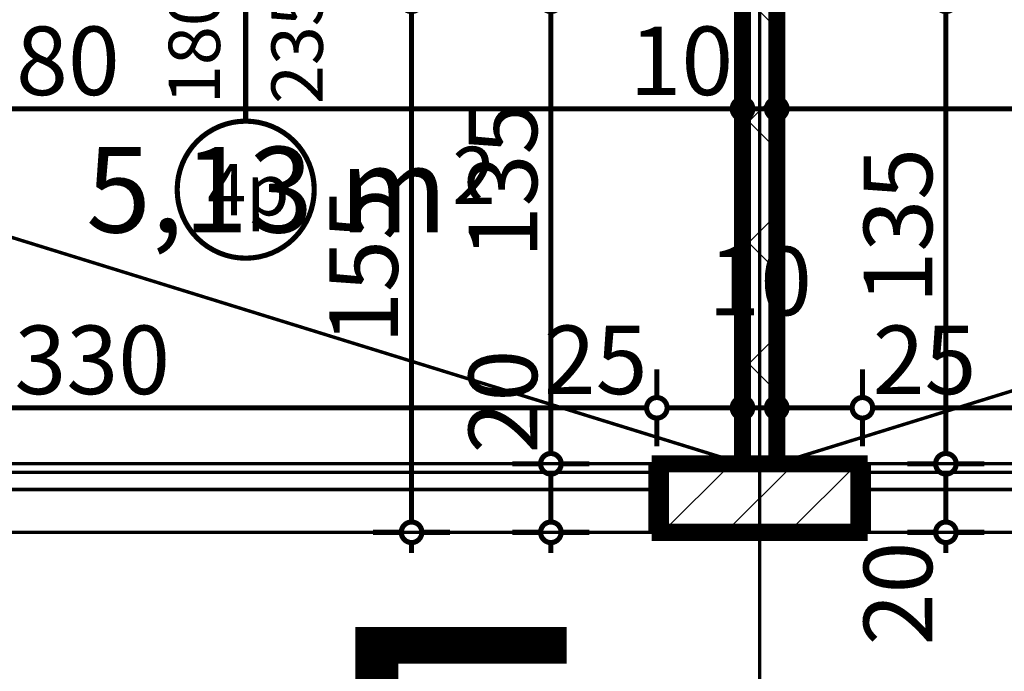
# Model space of a CAD drawing. Extents: x 77007 to 96231, y 86393 to 97631.
# Drawn here: x 81918 to 82205, y 89713 to 89903 of the extents above; entities that cross this region are included whole.
import ezdxf
from ezdxf.enums import TextEntityAlignment as Align

# ---------------------------------------------------------------- set-up
doc = ezdxf.new("R2010")
doc.units = 0
doc.header["$MEASUREMENT"] = 0
doc.linetypes.add('Double Dashed copy', pattern=[226.666667, 100, -50, 26.666667, -50])
for name, color, linetype in [('Fills', 7, 'Continuous'), ('koloni', 7, 'Continuous'), ('KOTI-ext', 7, 'Continuous'), ('lines', 7, 'Continuous'), ('TEXT', 7, 'Continuous'), ('wall-ext', 7, 'Continuous')]:
    doc.layers.add(name, color=color, linetype=linetype)
doc.styles.add('GENERATED_STYLE_1', font='TIMES.TTF')
doc.dimstyles.new('Dimstyle_7D79F', dxfattribs={"dimtxt": 20, "dimasz": 11.4, "dimexe": 0.18, "dimexo": 0, "dimgap": 0.09, "dimtad": 1, "dimdec": 0, "dimzin": 0, "dimdsep": 46, "dimtxsty": 'GENERATED_STYLE_1', "dimblk": 'ARROWHEAD_1', "dimblk1": 'ARROWHEAD_1', "dimblk2": 'ARROWHEAD_1', "dimcen": 0.09, "dimclrd": 11, "dimclre": 11, "dimclrt": 11, "dimazin": 0, "dimtfac": 1, "dimtdec": 4, "dimtmove": 0, "dimatfit": 0, "dimfxl": 0, "dimtolj": 1, "dimtzin": 0, "dimarcsym": 0})
pattern_1 = [(45, (0, 0), (-17.6776695, 17.6776695), []), (135, (0, 0), (17.6776695, 17.6776695), [])]

# ---------------------------------------------------------------- blocks, each defined once
blk = doc.blocks.new('HATCH_1639', base_point=(82128.66, 89908.4))
at = {"layer": 'Fills', "color": 133, "style": 'GENERATED_STYLE_1', "oblique": 0}
blk.add_text('5,13 m', height=25, dxfattribs=at).set_placement((82042.57, 89840.9), align=Align.RIGHT)
blk.add_text('2', height=16.67, dxfattribs=at).set_placement((82043.98, 89849.24))
blk = doc.blocks.new('WALL_5196', base_point=(82133.66, 89773.4))
at = {"layer": 'wall-ext'}
h = blk.add_hatch(dxfattribs=at)
h.set_pattern_fill('CONCRETE BLOCK', scale=25, angle=45, style=0, pattern_type=0)
h.set_pattern_definition(pattern_1)
h.paths.add_polyline_path([(82138.66, 89773.4), (82138.66, 89908.4), (82128.66, 89908.4), (82128.66, 89773.4)], flags=0)
at = {"layer": 'wall-ext', "color": 7, "linetype": 'Continuous', "const_width": 5}
for points in [[(82138.66, 89908.4), (82128.66, 89908.4)], [(82128.66, 89908.4), (82128.66, 89773.4)], [(82138.66, 89773.4), (82138.66, 89908.4)]]:
    blk.add_lwpolyline(points, dxfattribs=at)
blk = doc.blocks.new('WALL_5226', base_point=(82103.66, 89773.4))
at = {"layer": 'wall-ext'}
h = blk.add_hatch(dxfattribs=at)
h.set_pattern_fill('CONCRETE BLOCK', scale=25, angle=45, style=0, pattern_type=0)
h.set_pattern_definition(pattern_1)
h.paths.add_polyline_path([(82104.66, 89753.4), (82104.66, 89773.4), (82103.66, 89773.4), (82103.66, 89753.4)], flags=0)
h = blk.add_hatch(dxfattribs=at)
h.set_pattern_fill('CONCRETE BLOCK', scale=25, angle=45, style=0, pattern_type=0)
h.set_pattern_definition(pattern_1)
h.paths.add_polyline_path([(82162.66, 89773.4), (82104.66, 89773.4), (82104.66, 89773.4), (82162.66, 89773.4)], flags=0)
h = blk.add_hatch(dxfattribs=at)
h.set_pattern_fill('CONCRETE BLOCK', scale=25, angle=45, style=0, pattern_type=0)
h.set_pattern_definition(pattern_1)
h.paths.add_polyline_path([(82163.66, 89753.4), (82163.66, 89773.4), (82162.66, 89773.4), (82162.66, 89753.4)], flags=0)
at = {"layer": 'wall-ext', "color": 7, "linetype": 'Continuous', "const_width": 5}
for points in [[(82128.66, 89773.4), (82103.66, 89773.4)], [(82103.66, 89773.4), (82103.66, 89753.4)], [(82163.66, 89773.4), (82138.66, 89773.4)], [(82163.66, 89753.4), (82163.66, 89773.4)], [(82103.66, 89753.4), (82104.66, 89753.4)], [(82162.66, 89753.4), (82163.66, 89753.4)]]:
    blk.add_lwpolyline(points, dxfattribs=at)
blk = doc.blocks.new('W_Ribbon_1250')
at = {"color": 0, "linetype": 'Continuous', "const_width": 5}
for points in [[(-90, 0), (90, 0)], [(-90, 0), (90, 0)], [(-85, 0), (-85, -8)], [(-2.5, 0), (-2.5, -8)], [(2.5, 0), (2.5, -8)], [(85, 0), (85, -8)], [(-85, -3), (-2.5, -3)], [(-85, -5), (-2.5, -5)], [(2.5, -3), (85, -3)], [(2.5, -5), (85, -5)], [(-90, -8), (90, -8)], [(-90, -8), (90, -8)]]:
    blk.add_lwpolyline(points, dxfattribs=at)
blk = doc.blocks.new('Window-Door_Marker_-_70_21104')
at = {"color": 11, "linetype": 'Continuous', "const_width": 1.5}
blk.add_lwpolyline([(0, -43), (0, 20)], dxfattribs=at)
blk.add_lwpolyline([(-20, -63, 1), (20, -63, 1)], format="xyb", close=True, dxfattribs=at)
at = {"color": 11, "style": 'GENERATED_STYLE_1'}
for tag, p in [('AC_WIDO_B_SIZE', (22.5, -38)), ('AC_WIDO_A_SIZE', (-7.5, -38))]:
    blk.add_attdef(tag, p, '', height=15, rotation=90, dxfattribs=at)
blk.add_attdef('AC_MarkerText_1', (-11.25, -70.5), '', height=15, dxfattribs=at)
blk = doc.blocks.new('D1_Sliding_Ext_2034')
at = {"color": 0, "linetype": 'Continuous', "const_width": 3}
for points in [[(105, 7.5), (15, 7.5)], [(15, 7.5), (15, 0.5)], [(105, 0.5), (105, 7.5)], [(15, 0.5), (105, 0.5)]]:
    blk.add_lwpolyline(points, dxfattribs=at)
blk = doc.blocks.new('Window-Door_Marker_-_70_21105')
at = {"color": 11, "linetype": 'Continuous', "const_width": 1.5}
blk.add_lwpolyline([(0, -58), (0, 20)], dxfattribs=at)
at = {"color": 11, "style": 'GENERATED_STYLE_1'}
for tag, p in [('AC_WIDO_B_SIZE', (22.5, -38)), ('AC_WIDO_A_SIZE', (-7.5, -38))]:
    blk.add_attdef(tag, p, '', height=15, rotation=90, dxfattribs=at)
blk = doc.blocks.new('WALL_5247', base_point=(82192.66, 89908.4))
at = {"layer": 'wall-ext', "color": 4, "linetype": 'Continuous', "const_width": 0.5}
for points in [[(82192.66, 89916.4), (82192.66, 89908.4)], [(82373.66, 89908.4), (82373.66, 89916.4)], [(82374.66, 89916.4), (82373.66, 89916.4)], [(82374.66, 89908.4), (82374.66, 89916.4)], [(82464.66, 89908.4), (82464.66, 89913.4)], [(82373.66, 89908.4), (82374.66, 89908.4)]]:
    blk.add_lwpolyline(points, dxfattribs=at)
at = {"layer": 'wall-ext', "color": 4}
for name, p, values in [('Window-Door_Marker_-_70_21104', (82283.66, 89916.4), {'AC_MarkerText_1': '3p', 'AC_WIDO_A_SIZE': '180', 'AC_WIDO_B_SIZE': '235'}), ('Window-Door_Marker_-_70_21105', (82419.66, 89916.4), {'AC_WIDO_A_SIZE': '90', 'AC_WIDO_B_SIZE': '235'})]:
    blk.add_blockref(name, p, dxfattribs=at).add_auto_attribs(values)
at = {"layer": 'wall-ext', "color": 4, "xscale": -1}
blk.add_blockref('D1_Sliding_Ext_2034', (82419.66, 89916.4), dxfattribs=at)
at = {"layer": 'wall-ext', "color": 4, "xscale": -1, "rotation": 180.0000000000024}
blk.add_blockref('W_Ribbon_1250', (82283.66, 89908.4), dxfattribs=at)
blk = doc.blocks.new('W_Ribbon_1172')
at = {"color": 0, "linetype": 'Continuous', "const_width": 5}
for points in [[(-90, 0), (90, 0)], [(-90, 0), (90, 0)], [(-85, 0), (-85, -8)], [(-2.5, 0), (-2.5, -8)], [(2.5, 0), (2.5, -8)], [(85, 0), (85, -8)], [(-85, -3), (-2.5, -3)], [(-85, -5), (-2.5, -5)], [(2.5, -3), (85, -3)], [(2.5, -5), (85, -5)], [(-90, -8), (90, -8)], [(-90, -8), (90, -8)]]:
    blk.add_lwpolyline(points, dxfattribs=at)
blk = doc.blocks.new('Window-Door_Marker_-_70_20933')
at = {"color": 11, "linetype": 'Continuous', "const_width": 1.5}
blk.add_lwpolyline([(0, -43), (0, 20)], dxfattribs=at)
blk.add_lwpolyline([(-20, -63, 1), (20, -63, 1)], format="xyb", close=True, dxfattribs=at)
at = {"color": 11, "style": 'GENERATED_STYLE_1'}
for tag, p in [('AC_WIDO_B_SIZE', (22.5, -38)), ('AC_WIDO_A_SIZE', (-7.5, -38))]:
    blk.add_attdef(tag, p, '', height=15, rotation=90, dxfattribs=at)
blk.add_attdef('AC_MarkerText_1', (-11.25, -70.5), '', height=15, dxfattribs=at)
blk = doc.blocks.new('D1_Sliding_Ext_1909')
at = {"color": 0, "linetype": 'Continuous', "const_width": 3}
for points in [[(105, 7.5), (15, 7.5)], [(15, 7.5), (15, 0.5)], [(105, 0.5), (105, 7.5)], [(15, 0.5), (105, 0.5)]]:
    blk.add_lwpolyline(points, dxfattribs=at)
blk = doc.blocks.new('Window-Door_Marker_-_70_20934')
at = {"color": 11, "linetype": 'Continuous', "const_width": 1.5}
blk.add_lwpolyline([(0, -58), (0, 20)], dxfattribs=at)
at = {"color": 11, "style": 'GENERATED_STYLE_1'}
for tag, p in [('AC_WIDO_B_SIZE', (22.5, -38)), ('AC_WIDO_A_SIZE', (-7.5, -38))]:
    blk.add_attdef(tag, p, '', height=15, rotation=90, dxfattribs=at)
blk = doc.blocks.new('WALL_5320', base_point=(81802.66, 89908.4))
at = {"layer": 'wall-ext', "color": 4, "linetype": 'Continuous', "const_width": 0.5}
for points in [[(81802.66, 89916.4), (81802.66, 89908.4)], [(81892.66, 89908.4), (81892.66, 89916.4)], [(81893.66, 89916.4), (81892.66, 89916.4)], [(81893.66, 89908.4), (81893.66, 89916.4)], [(82074.66, 89908.4), (82074.66, 89916.4)], [(81892.66, 89908.4), (81893.66, 89908.4)]]:
    blk.add_lwpolyline(points, dxfattribs=at)
at = {"layer": 'wall-ext', "color": 4}
for name, p, values in [('Window-Door_Marker_-_70_20934', (81847.66, 89916.4), {'AC_WIDO_A_SIZE': '90', 'AC_WIDO_B_SIZE': '235'}), ('Window-Door_Marker_-_70_20933', (81983.66, 89916.4), {'AC_MarkerText_1': '4p', 'AC_WIDO_A_SIZE': '180', 'AC_WIDO_B_SIZE': '235'})]:
    blk.add_blockref(name, p, dxfattribs=at).add_auto_attribs(values)
blk.add_blockref('D1_Sliding_Ext_1909', (81847.66, 89916.4), dxfattribs=at)
at = {"layer": 'wall-ext', "color": 4, "rotation": 180.0000000000024}
blk.add_blockref('W_Ribbon_1172', (81983.66, 89908.4), dxfattribs=at)
blk = doc.blocks.new('COLUMN_1821', base_point=(82133.66, 89763.4))
at = {"layer": 'koloni'}
h = blk.add_hatch(dxfattribs=at)
h.set_pattern_fill('COMMON BRICK', color=1, scale=13, angle=45, style=0, pattern_type=0)
h.set_pattern_definition([(45, (0, 0), (-9.1923878, 9.1923878), [])])
h.paths.add_polyline_path([(82162.66, 89773.4), (82104.66, 89773.4), (82104.66, 89753.4), (82162.66, 89753.4)], flags=0)
at = {"layer": 'koloni', "color": 30, "linetype": 'Continuous', "const_width": 5}
blk.add_lwpolyline([(82162.66, 89773.4), (82104.66, 89773.4), (82104.66, 89753.4), (82162.66, 89753.4)], close=True, dxfattribs=at)
blk = doc.blocks.new('*D3679')
at = {"layer": 'KOTI-ext', "color": 11, "linetype": 'Continuous', "const_width": 1.5}
for points in [[(81713.66, 89462.18), (81713.66, 89453.93)], [(82943.66, 89462.18), (82943.66, 89453.93)], [(81710.66, 89450.93), (81707.66, 89450.93)], [(82940.66, 89450.93), (81716.66, 89450.93)], [(82949.66, 89450.93), (82946.66, 89450.93)], [(81713.66, 89447.93), (81713.66, 89439.68)], [(82943.66, 89447.93), (82943.66, 89439.68)]]:
    blk.add_lwpolyline(points, dxfattribs=at)
for points in [[(81710.66, 89450.93, 1), (81716.66, 89450.93, 1)], [(82940.66, 89450.93, 1), (82946.66, 89450.93, 1)]]:
    blk.add_lwpolyline(points, format="xyb", close=True, dxfattribs=at)
at = {"layer": 'KOTI-ext', "color": 11, "style": 'GENERATED_STYLE_1', "oblique": 0}
blk.add_text('1\xa0230', height=20, dxfattribs=at).set_placement((82294.91, 89454.93))
blk = doc.blocks.new('ARROWHEAD_1')
at = {"color": 0, "linetype": 'Continuous'}
blk.add_line((0, 0), (-1, 0), dxfattribs=at)
blk.add_circle((0, 0), 0.25, dxfattribs=at)
blk = doc.blocks.new('*D6274')
at = {"layer": 'KOTI-ext', "color": 11, "linetype": 'Continuous', "const_width": 1.5}
for points in [[(81773.66, 89792.73), (81773.66, 89800.98)], [(82103.66, 89792.73), (82103.66, 89800.98)], [(81776.66, 89789.73), (82100.66, 89789.73)], [(81773.66, 89778.48), (81773.66, 89786.73)], [(82103.66, 89778.48), (82103.66, 89786.73)]]:
    blk.add_lwpolyline(points, dxfattribs=at)
for points in [[(81770.66, 89789.73, 1), (81776.66, 89789.73, 1)], [(82100.66, 89789.73, 1), (82106.66, 89789.73, 1)]]:
    blk.add_lwpolyline(points, format="xyb", close=True, dxfattribs=at)
at = {"layer": 'KOTI-ext', "color": 11, "style": 'GENERATED_STYLE_1', "oblique": 0}
for s, p in [('25', (81776.66, 89793.73)), ('330', (81916.16, 89793.73)), ('25', (82070.66, 89793.73))]:
    blk.add_text(s, height=20, dxfattribs=at).set_placement(p)
blk = doc.blocks.new('*D6275')
at = {"layer": 'KOTI-ext', "color": 11, "linetype": 'Continuous', "const_width": 1.5}
for points in [[(82103.66, 89792.73), (82103.66, 89800.98)], [(82128.66, 89792.73), (82128.66, 89800.98)], [(82106.66, 89789.73), (82125.66, 89789.73)], [(82103.66, 89778.48), (82103.66, 89786.73)], [(82128.66, 89778.48), (82128.66, 89786.73)]]:
    blk.add_lwpolyline(points, dxfattribs=at)
for points in [[(82100.66, 89789.73, 1), (82106.66, 89789.73, 1)], [(82125.66, 89789.73, 1), (82131.66, 89789.73, 1)]]:
    blk.add_lwpolyline(points, format="xyb", close=True, dxfattribs=at)
at = {"layer": 'KOTI-ext', "color": 11, "style": 'GENERATED_STYLE_1', "oblique": 0}
blk.add_text('10', height=20, dxfattribs=at).set_placement((82118.66, 89816.73))
blk = doc.blocks.new('*D6276')
at = {"layer": 'KOTI-ext', "color": 11, "linetype": 'Continuous', "const_width": 1.5}
for points in [[(82128.66, 89792.73), (82128.66, 89800.98)], [(82138.66, 89792.73), (82138.66, 89800.98)], [(82131.66, 89789.73), (82135.66, 89789.73)], [(82128.66, 89778.48), (82128.66, 89786.73)], [(82138.66, 89778.48), (82138.66, 89786.73)]]:
    blk.add_lwpolyline(points, dxfattribs=at)
for points in [[(82125.66, 89789.73, 1), (82131.66, 89789.73, 1)], [(82135.66, 89789.73, 1), (82141.66, 89789.73, 1)]]:
    blk.add_lwpolyline(points, format="xyb", close=True, dxfattribs=at)
blk = doc.blocks.new('*D6277')
at = {"layer": 'KOTI-ext', "color": 11, "linetype": 'Continuous', "const_width": 1.5}
for points in [[(82138.66, 89792.73), (82138.66, 89800.98)], [(82163.66, 89792.73), (82163.66, 89800.98)], [(82141.66, 89789.73), (82160.66, 89789.73)], [(82138.66, 89778.48), (82138.66, 89786.73)], [(82163.66, 89778.48), (82163.66, 89786.73)]]:
    blk.add_lwpolyline(points, dxfattribs=at)
for points in [[(82135.66, 89789.73, 1), (82141.66, 89789.73, 1)], [(82160.66, 89789.73, 1), (82166.66, 89789.73, 1)]]:
    blk.add_lwpolyline(points, format="xyb", close=True, dxfattribs=at)
blk = doc.blocks.new('*D6278')
at = {"layer": 'KOTI-ext', "color": 11, "linetype": 'Continuous', "const_width": 1.5}
for points in [[(82163.66, 89792.73), (82163.66, 89800.98)], [(82493.66, 89792.73), (82493.66, 89800.98)], [(82166.66, 89789.73), (82490.66, 89789.73)], [(82163.66, 89778.48), (82163.66, 89786.73)], [(82493.66, 89778.48), (82493.66, 89786.73)]]:
    blk.add_lwpolyline(points, dxfattribs=at)
for points in [[(82160.66, 89789.73, 1), (82166.66, 89789.73, 1)], [(82490.66, 89789.73, 1), (82496.66, 89789.73, 1)]]:
    blk.add_lwpolyline(points, format="xyb", close=True, dxfattribs=at)
at = {"layer": 'KOTI-ext', "color": 11, "style": 'GENERATED_STYLE_1', "oblique": 0}
for s, p in [('25', (82166.66, 89793.73)), ('330', (82306.16, 89793.73)), ('25', (82460.66, 89793.73))]:
    blk.add_text(s, height=20, dxfattribs=at).set_placement(p)
blk = doc.blocks.new('*D6467')
at = {"layer": 'KOTI-ext', "color": 11, "linetype": 'Continuous', "const_width": 1.5}
for points in [[(82185.03, 89908.4, 1), (82191.03, 89908.4, 1)], [(82185.03, 89773.4, 1), (82191.03, 89773.4, 1)]]:
    blk.add_lwpolyline(points, format="xyb", close=True, dxfattribs=at)
for points in [[(82188.03, 89905.4), (82188.03, 89776.4)], [(82176.78, 89773.4), (82185.03, 89773.4)], [(82191.03, 89773.4), (82199.28, 89773.4)]]:
    blk.add_lwpolyline(points, dxfattribs=at)
at = {"layer": 'KOTI-ext', "color": 11, "style": 'GENERATED_STYLE_1', "oblique": 0}
blk.add_text('135', height=20, rotation=90, dxfattribs=at).set_placement((82184.03, 89820.15))
blk = doc.blocks.new('*D6468')
at = {"layer": 'KOTI-ext', "color": 11, "linetype": 'Continuous', "const_width": 1.5}
for points in [[(82185.03, 89773.4, 1), (82191.03, 89773.4, 1)], [(82185.03, 89753.4, 1), (82191.03, 89753.4, 1)]]:
    blk.add_lwpolyline(points, format="xyb", close=True, dxfattribs=at)
for points in [[(82176.78, 89773.4), (82185.03, 89773.4)], [(82191.03, 89773.4), (82199.28, 89773.4)], [(82188.03, 89770.4), (82188.03, 89756.4)], [(82176.78, 89753.4), (82185.03, 89753.4)], [(82191.03, 89753.4), (82199.28, 89753.4)]]:
    blk.add_lwpolyline(points, dxfattribs=at)
blk = doc.blocks.new('*D6469')
at = {"layer": 'KOTI-ext', "color": 11, "linetype": 'Continuous', "const_width": 1.5}
blk.add_lwpolyline([(82185.03, 89753.4, 1), (82191.03, 89753.4, 1)], format="xyb", close=True, dxfattribs=at)
for points in [[(82176.78, 89753.4), (82185.03, 89753.4)], [(82191.03, 89753.4), (82199.28, 89753.4)], [(82188.03, 89750.4), (82188.03, 89747.4)]]:
    blk.add_lwpolyline(points, dxfattribs=at)
at = {"layer": 'KOTI-ext', "color": 11, "style": 'GENERATED_STYLE_1', "oblique": 0}
blk.add_text('20', height=20, rotation=90, dxfattribs=at).set_placement((82184.03, 89720.4))
blk = doc.blocks.new('*D6496')
at = {"layer": 'KOTI-ext', "color": 11, "linetype": 'Continuous', "const_width": 1.5}
for points in [[(82029.07, 89908.4, 1), (82035.07, 89908.4, 1)], [(82029.07, 89753.4, 1), (82035.07, 89753.4, 1)]]:
    blk.add_lwpolyline(points, format="xyb", close=True, dxfattribs=at)
for points in [[(82020.82, 89908.4), (82029.07, 89908.4)], [(82035.07, 89908.4), (82043.32, 89908.4)], [(82032.07, 89905.4), (82032.07, 89756.4)], [(82020.82, 89753.4), (82029.07, 89753.4)], [(82035.07, 89753.4), (82043.32, 89753.4)], [(82032.07, 89750.4), (82032.07, 89747.4)]]:
    blk.add_lwpolyline(points, dxfattribs=at)
at = {"layer": 'KOTI-ext', "color": 11, "style": 'GENERATED_STYLE_1', "oblique": 0}
blk.add_text('155', height=20, rotation=90, dxfattribs=at).set_placement((82028.07, 89808.4))
blk = doc.blocks.new('*D6508')
at = {"layer": 'KOTI-ext', "color": 11, "linetype": 'Continuous', "const_width": 1.5}
for points in [[(82069.73, 89908.4, 1), (82075.73, 89908.4, 1)], [(82069.73, 89773.4, 1), (82075.73, 89773.4, 1)]]:
    blk.add_lwpolyline(points, format="xyb", close=True, dxfattribs=at)
for points in [[(82072.73, 89905.4), (82072.73, 89776.4)], [(82061.48, 89773.4), (82069.73, 89773.4)], [(82075.73, 89773.4), (82083.98, 89773.4)]]:
    blk.add_lwpolyline(points, dxfattribs=at)
at = {"layer": 'KOTI-ext', "color": 11, "style": 'GENERATED_STYLE_1', "oblique": 0}
for s, p in [('135', (82068.73, 89833.4)), ('20', (82068.73, 89776.4))]:
    blk.add_text(s, height=20, rotation=90, dxfattribs=at).set_placement(p)
blk = doc.blocks.new('*D6509')
at = {"layer": 'KOTI-ext', "color": 11, "linetype": 'Continuous', "const_width": 1.5}
for points in [[(82069.73, 89773.4, 1), (82075.73, 89773.4, 1)], [(82069.73, 89753.4, 1), (82075.73, 89753.4, 1)]]:
    blk.add_lwpolyline(points, format="xyb", close=True, dxfattribs=at)
for points in [[(82061.48, 89773.4), (82069.73, 89773.4)], [(82075.73, 89773.4), (82083.98, 89773.4)], [(82072.73, 89770.4), (82072.73, 89756.4)], [(82061.48, 89753.4), (82069.73, 89753.4)], [(82075.73, 89753.4), (82083.98, 89753.4)]]:
    blk.add_lwpolyline(points, dxfattribs=at)
blk = doc.blocks.new('*D6510')
at = {"layer": 'KOTI-ext', "color": 11, "linetype": 'Continuous', "const_width": 1.5}
blk.add_lwpolyline([(82069.73, 89753.4, 1), (82075.73, 89753.4, 1)], format="xyb", close=True, dxfattribs=at)
for points in [[(82061.48, 89753.4), (82069.73, 89753.4)], [(82075.73, 89753.4), (82083.98, 89753.4)], [(82072.73, 89750.4), (82072.73, 89747.4)]]:
    blk.add_lwpolyline(points, dxfattribs=at)
blk = doc.blocks.new('*D7897')
at = {"layer": 'KOTI-ext', "color": 11, "linetype": 'Continuous', "const_width": 1.5}
for points in [[(81748.66, 89880.01), (81748.66, 89888.26)], [(82128.66, 89880.01), (82128.66, 89888.26)], [(81751.66, 89877.01), (82125.66, 89877.01)], [(81748.66, 89865.76), (81748.66, 89874.01)], [(82128.66, 89865.76), (82128.66, 89874.01)]]:
    blk.add_lwpolyline(points, dxfattribs=at)
for points in [[(81745.66, 89877.01, 1), (81751.66, 89877.01, 1)], [(82125.66, 89877.01, 1), (82131.66, 89877.01, 1)]]:
    blk.add_lwpolyline(points, format="xyb", close=True, dxfattribs=at)
at = {"layer": 'KOTI-ext', "color": 11, "style": 'GENERATED_STYLE_1', "oblique": 0}
for s, p in [('380', (81901.48, 89881.01)), ('10', (82095.66, 89881.01))]:
    blk.add_text(s, height=20, dxfattribs=at).set_placement(p)
blk = doc.blocks.new('*D7898')
at = {"layer": 'KOTI-ext', "color": 11, "linetype": 'Continuous', "const_width": 1.5}
for points in [[(82128.66, 89880.01), (82128.66, 89888.26)], [(82138.66, 89880.01), (82138.66, 89888.26)], [(82131.66, 89877.01), (82135.66, 89877.01)], [(82128.66, 89865.76), (82128.66, 89874.01)], [(82138.66, 89865.76), (82138.66, 89874.01)]]:
    blk.add_lwpolyline(points, dxfattribs=at)
for points in [[(82125.66, 89877.01, 1), (82131.66, 89877.01, 1)], [(82135.66, 89877.01, 1), (82141.66, 89877.01, 1)]]:
    blk.add_lwpolyline(points, format="xyb", close=True, dxfattribs=at)
blk = doc.blocks.new('*D7899')
at = {"layer": 'KOTI-ext', "color": 11, "linetype": 'Continuous', "const_width": 1.5}
for points in [[(82138.66, 89880.01), (82138.66, 89888.26)], [(82518.66, 89880.01), (82518.66, 89888.26)], [(82141.66, 89877.01), (82515.66, 89877.01)], [(82138.66, 89865.76), (82138.66, 89874.01)], [(82518.66, 89865.76), (82518.66, 89874.01)]]:
    blk.add_lwpolyline(points, dxfattribs=at)
for points in [[(82135.66, 89877.01, 1), (82141.66, 89877.01, 1)], [(82515.66, 89877.01, 1), (82521.66, 89877.01, 1)]]:
    blk.add_lwpolyline(points, format="xyb", close=True, dxfattribs=at)
at = {"layer": 'KOTI-ext', "color": 11, "style": 'GENERATED_STYLE_1', "oblique": 0}
for s, p in [('380', (82311.07, 89881.01)), ('10', (82485.66, 89881.01))]:
    blk.add_text(s, height=20, dxfattribs=at).set_placement(p)
blk = doc.blocks.new('DIM_4863', base_point=(81738.66, 89789.73))
at = {"layer": 'KOTI-ext', "color": 11, "linetype": 'Continuous'}
for p1, p2, picture, middle in [((82103.66, 89753.4), (82128.66, 89840.9), '*D6275', (82085.66, 89803.73)), ((82138.66, 89840.9), (82163.66, 89753.4), '*D6277', (82181.66, 89803.73))]:
    dim = blk.add_linear_dim(base=(81738.66, 89789.73), p1=p1, p2=p2, dimstyle='Dimstyle_7D79F', dxfattribs=at)
    dim.commit()
    dim.dimension.update_dxf_attribs({"geometry": picture, "text_midpoint": middle})
for p1, p2, distance, picture, middle in [((82128.66, 89840.9), (82138.66, 89840.9), -51.17, '*D6276', (82133.66, 89826.73)), ((81773.66, 89753.4), (82103.66, 89753.4), 36.33, '*D6274', (81931.16, 89803.73)), ((82163.66, 89753.4), (82493.66, 89753.4), 36.33, '*D6278', (82321.16, 89803.73))]:
    dim = blk.add_aligned_dim(p1=p1, p2=p2, distance=distance, dimstyle='Dimstyle_7D79F', dxfattribs=at)
    dim.commit()
    dim.dimension.update_dxf_attribs({"geometry": picture, "text_midpoint": middle})
blk = doc.blocks.new('DIM_4894', base_point=(82188.03, 91673.4))
at = {"layer": 'KOTI-ext', "color": 11, "linetype": 'Continuous'}
for base, p1, p2, picture, middle in [((82188.03, 91673.4), (82677.67, 89908.4), (82133.66, 89773.4), '*D6467', (82174.03, 89835.15)), ((82188.03, 91673.4), (82133.66, 89773.4), (82512.68, 89753.4), '*D6468', (82174.03, 89735.4)), ((82188.02521737, 91673.40271329), (82512.67774761, 89753.40271329), (82133.6629243, 89753.40271329), '*D6469', (82174.02521718, 89757.90271294))]:
    dim = blk.add_linear_dim(base=base, p1=p1, p2=p2, angle=270, dimstyle='Dimstyle_7D79F', dxfattribs=at)
    dim.commit()
    dim.dimension.update_dxf_attribs({"geometry": picture, "text_midpoint": middle, "text_rotation": 270})
blk = doc.blocks.new('DIM_4898', base_point=(82032.07, 90421.4))
at = {"layer": 'KOTI-ext', "color": 11, "linetype": 'Continuous'}
dim = blk.add_linear_dim(base=(82032.07, 90421.4), p1=(81949.67, 89908.4), p2=(82114.67, 89753.4), angle=270, dimstyle='Dimstyle_7D79F', dxfattribs=at)
dim.commit()
dim.dimension.update_dxf_attribs({"geometry": '*D6496', "text_midpoint": (82018.07, 89815.9), "text_rotation": 270})
blk = doc.blocks.new('DIM_4899', base_point=(82072.73, 90623.9))
at = {"layer": 'KOTI-ext', "color": 11, "linetype": 'Continuous'}
for base, p1, p2, picture, middle in [((82072.73, 90623.9), (82718.66, 89908.4), (82133.66, 89773.4), '*D6508', (82058.73, 89848.4)), ((82072.73, 90623.9), (82133.66, 89773.4), (82553.66, 89753.4), '*D6509', (82058.73, 89791.4)), ((82072.72577439, 90623.89950186), (82553.6629243, 89753.40271329), (82133.6629243, 89753.40271329), '*D6510', (82058.7257742, 89757.90271294))]:
    dim = blk.add_linear_dim(base=base, p1=p1, p2=p2, angle=270, dimstyle='Dimstyle_7D79F', dxfattribs=at)
    dim.commit()
    dim.dimension.update_dxf_attribs({"geometry": picture, "text_midpoint": middle, "text_rotation": 270})
blk = doc.blocks.new('DIM_5043', base_point=(81738.66, 89877.01))
at = {"layer": 'KOTI-ext', "color": 11, "linetype": 'Continuous'}
for p1, p2, picture, middle in [((81748.66, 89840.9), (82128.66, 89840.9), '*D7897', (81908.98, 89891.01)), ((82138.66, 89840.9), (82518.66, 89840.9), '*D7899', (82318.57, 89891.01)), ((82128.66, 89840.9), (82138.66, 89840.9), '*D7898', (82110.66, 89891.01))]:
    dim = blk.add_aligned_dim(p1=p1, p2=p2, distance=36.11, dimstyle='Dimstyle_7D79F', dxfattribs=at)
    dim.commit()
    dim.dimension.update_dxf_attribs({"geometry": picture, "text_midpoint": middle})

msp = doc.modelspace()

# ---------------------------------------------------------------- linework, layer by layer
at = {"color": 45, "linetype": 'Double Dashed copy', "const_width": 1}
for points in [[(82133.66, 89499.42), (82133.66, 90880.9)], [(84568.54, 89753.4), (81509.84, 89753.4)]]:
    msp.add_lwpolyline(points, dxfattribs=at)
at = {"layer": 'lines', "color": 211, "linetype": 'Continuous', "const_width": 1}
for points in [[(82128.66, 89773.4), (81777.13, 89882.29)], [(82138.66, 89773.4), (82490.19, 89882.29)]]:
    msp.add_lwpolyline(points, dxfattribs=at)
at = {"layer": 'lines', "color": 91, "linetype": 'Continuous', "const_width": 1}
for points in [[(82921.16, 89773.4), (81705.38, 89773.4)], [(81773.66, 89770.9), (82103.66, 89770.9)], [(82493.66, 89770.9), (82163.66, 89770.9)], [(81773.66, 89765.9), (82103.66, 89765.9)], [(82493.66, 89765.9), (82163.66, 89765.9)], [(82883.66, 89753.4), (81773.66, 89753.4)]]:
    msp.add_lwpolyline(points, dxfattribs=at)

# ---------------------------------------------------------------- block references
at = {"layer": 'Fills', "color": 20, "linetype": 'Continuous'}
msp.add_blockref('HATCH_1639', (82128.66, 89908.4), dxfattribs=at)
at = {"layer": 'koloni', "color": 30}
msp.add_blockref('COLUMN_1821', (82133.66, 89763.4), dxfattribs=at)
at = {"layer": 'KOTI-ext', "color": 11, "linetype": 'Continuous'}
for name, p in [('DIM_4894', (82188.03, 91673.4)), ('DIM_4898', (82032.07, 90421.4)), ('DIM_4899', (82072.73, 90623.9)), ('DIM_5043', (81738.66, 89877.01)), ('DIM_4863', (81738.66, 89789.73))]:
    msp.add_blockref(name, p, dxfattribs=at)
at = {"layer": 'wall-ext', "color": 4}
for name, p in [('WALL_5320', (81802.66, 89908.4)), ('WALL_5247', (82192.66, 89908.4))]:
    msp.add_blockref(name, p, dxfattribs=at)
at = {"layer": 'wall-ext', "color": 7}
for name, p in [('WALL_5196', (82133.66, 89773.4)), ('WALL_5226', (82103.66, 89773.4))]:
    msp.add_blockref(name, p, dxfattribs=at)

# ---------------------------------------------------------------- texts
at = {"layer": 'TEXT', "color": 211, "insert": (82292.69, 89725.73), "char_height": 100, "width": 705.7844, "attachment_point": 2, "style": 'GENERATED_STYLE_1'}
msp.add_mtext('{\\fTimes New Roman CYR|b0|i0|c204|p18;Блок "D"}', dxfattribs=at)

# ---------------------------------------------------------------- dimensions: what is measured, and where the dimension line sits
at = {"layer": 'KOTI-ext', "color": 11, "linetype": 'Continuous'}
dim = msp.add_aligned_dim(p1=(82943.66, 89785.04), p2=(81713.66, 89785.04), distance=334.11, dimstyle='Dimstyle_7D79F', dxfattribs=at)
dim.commit()
dim.dimension.update_dxf_attribs({"geometry": '*D3679', "text_midpoint": (82317.41, 89464.93)})

doc.saveas('drawing.dxf')
